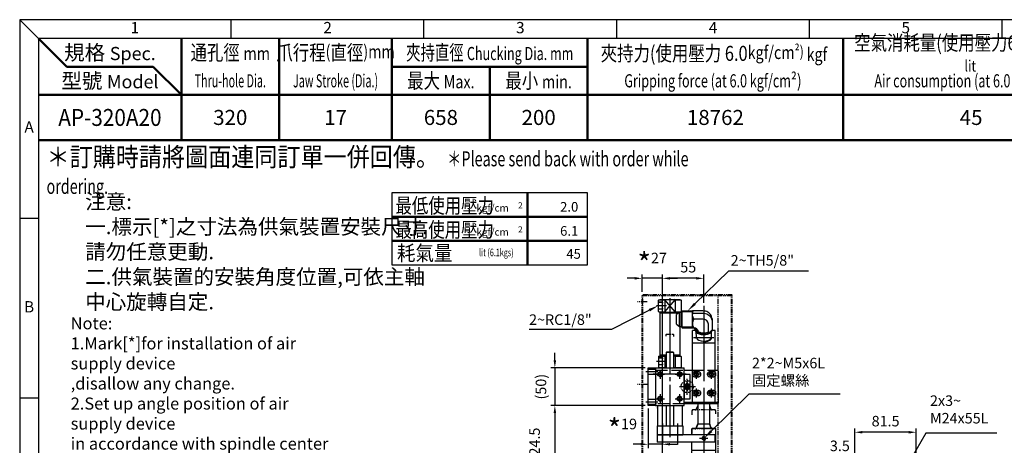
# Model space of a CAD drawing. Units: millimetres. Extents: x 55 to 10560, y -88 to 2725.
# Drawn here: x 55 to 1364, y 836 to 1402 of the extents above; entities that cross this region are included whole.
import ezdxf
from ezdxf.enums import TextEntityAlignment as Align

# ---------------------------------------------------------------- set-up
doc = ezdxf.new("R2010")
doc.units = ezdxf.units.MM
doc.header["$LTSCALE"] = 5
for name, pattern in [('CENTER', [23, 20, -1, 1, -1]), ('HIDDEN', [4, 3, -1]), ('PHANTOM', [2.5, 1.25, -0.25, 0.25, -0.25, 0.25, -0.25])]:
    doc.linetypes.add(name, pattern=pattern)
doc.layers.add('AM_5', color=3, linetype='Continuous', lineweight=25)
doc.layers.add('AM_BOR', color=7, linetype='Continuous', lineweight=50)
for name, color, linetype in [('BORDER', 7, 'Continuous'), ('CENTER', 4, 'CENTER'), ('DIM', 1, 'Continuous'), ('DRAW', 7, 'Continuous'), ('HIDDEN', 3, 'HIDDEN'), ('PHANTOM', 6, 'PHANTOM')]:
    doc.layers.add(name, color=color, linetype=linetype)
doc.styles.add('ACISOTS', font='romans.shx', dxfattribs={"height": 1, "bigfont": 'chineset.shx'})
doc.styles.add('DAYUS', font='romans.shx', dxfattribs={"bigfont": 'chineset.shx'})
doc.styles.add('LSP', font='romans.shx', dxfattribs={"bigfont": 'chineset.shx'})
doc.styles.add('ROMANS', font='romans')
doc.styles.get("Standard").update_dxf_attribs({"font": 'romans.shx', "bigfont": 'chineset.shx'})
doc.dimstyles.new('AM_ISO$0', dxfattribs={"dimscale": 3, "dimtxt": 3.5, "dimasz": 2.5, "dimexe": 1.3, "dimexo": 1, "dimgap": 1.5, "dimtad": 1, "dimdec": 3, "dimdsep": 46, "dimtxsty": 'Standard', "dimcen": 0, "dimclrd": 2, "dimclre": 2, "dimclrt": 1, "dimaunit": 1, "dimadec": 3, "dimazin": 2, "dimtfac": 0.65, "dimtdec": 3, "dimtix": 1, "dimtmove": 1, "dimatfit": 3, "dimfxl": 0, "dimlwd": -1, "dimlwe": -1, "dimarcsym": 0})

# ---------------------------------------------------------------- blocks, each defined once
blk = doc.blocks.new('A3(確認圖專用)')
at = {"layer": 'BORDER', "color": 2}
for p, q in [((415, 292), (-5, 292)), ((-5, 292), (-5, 0)), ((0, 287), (-5, 292)), ((51.25, 287), (51.25, 292)), ((102.5, 287), (102.5, 292)), ((153.75, 287), (153.75, 292)), ((205, 287), (205, 292)), ((256.25, 287), (256.25, 292)), ((0, 239.16), (-5, 239.16)), ((0, 191.33), (-5, 191.33))]:
    blk.add_line(p, q, dxfattribs=at)
at = {"layer": 'BORDER'}
for p, q in [((410, 287), (0, 287)), ((0, 287), (0, 0))]:
    blk.add_line(p, q, dxfattribs=at)
at = {"layer": 'BORDER', "color": 1, "char_height": 3, "attachment_point": 5}
for s, insert, width in [('1', (25.62, 289.5), 51.25), ('2', (76.88, 289.5), 51.25), ('3', (128.12, 289.5), 51.25), ('4', (179.38, 289.5), 51.25), ('5', (230.62, 289.5), 51.25), ('A', (-2.5, 263.08), 5), ('B', (-2.5, 215.25), 5)]:
    blk.add_mtext(s, dxfattribs=dict(at, insert=insert, width=width))
blk = doc.blocks.new('AG-A3(氣壓夾頭)標題欄')
at = {"layer": 'AM_BOR', "color": 2}
for p, q in [((-410, 287), (-402.5, 279.5)), ((-372, 287), (-372, 260)), ((-346, 287), (-346, 260)), ((-316, 287), (-316, 260)), ((-264, 287), (-264, 260)), ((-196, 287), (-196, 260)), ((-379.5, 279.5), (-402.5, 279.5)), ((-379.5, 279.5), (-372, 272)), ((-264, 279.5), (-316, 279.5)), ((-290, 279.5), (-290, 260)), ((-45, 272), (-410, 272))]:
    blk.add_line(p, q, dxfattribs=at)
at = {"layer": 'AM_BOR'}
blk.add_line((-45, 260), (-410, 260), dxfattribs=at)
at = {"layer": 'AM_BOR', "color": 3, "attachment_point": 5}
for s, insert, char_height, width in [('{\\H1.3333x;\\W0.8;空氣消耗量(使用壓力6.0\\H0.875x;kgf/cm\\H0.85716x;²) lit}', (-162.22, 283.04), 3, 65), ('{\\H1.3333x;規格 \\H0.875x;Spec.}', (-391, 283.25), 3, 38), ('{\\H1.3333x;\\W0.8;通孔徑 \\H0.875x;mm}', (-359, 283.25), 3, 32), ('{\\H1.3333x;\\W0.8;爪行程\\H0.875x;(\\H1.1429x;直徑\\H0.875x;)mm}', (-331, 283.25), 3, 32), ('{\\H1.3333x;\\W0.7;夾持直徑 \\H0.875x;Chucking Dia. mm}', (-290, 283.25), 3, 52), ('{\\H1.3333x;\\W0.8;夾持力(使用壓力 6.0\\H0.875x;kgf/cm\\H0.85716x;²) \\H1.1666x;kgf}', (-230.38, 283.04), 3, 65), ('{\\H1.3333x;型號 \\H0.875x;Model}', (-391, 275.75), 3, 38), ('{\\W0.6;Thru-hole Dia.}', (-359, 275.75), 3.5, 32), ('{\\W0.6;Jaw Stroke (Dia.)}', (-331, 275.75), 3.5, 32), ('{\\H1.3333x;\\W0.8;最大 \\H0.875x;Max.}', (-303, 275.75), 3, 26), ('{\\H1.3333x;\\W0.8;最小 \\H0.875x;min.}', (-277, 275.75), 3, 26), ('{\\W0.7;Gripping force (at 6.0 kgf/cm\\H0.99996x;\\W0.8;²)}', (-230.64, 275.75), 3.5, 70)]:
    blk.add_mtext(s, dxfattribs=dict(at, insert=insert, char_height=char_height, width=width))
at = {"layer": 'AM_BOR', "color": 3, "insert": (-162.37, 275.75), "char_height": 3.5, "width": 65, "attachment_point": 5, "line_spacing_factor": 0.75}
blk.add_mtext('{\\W0.7;Air consumption (at 6.0 kgf/cm\\H0.99996x;\\W0.8;²)}', dxfattribs=at)
at = {"layer": 'AM_BOR', "color": 1, "insert": (-407.86, 258), "char_height": 5, "width": 187, "attachment_point": 1}
blk.add_mtext('{\\W0.9;＊訂購時請將圖面連同訂單一併回傳。\\W0.7;  \\H0.8x;＊Please send back with order while ordering.}', dxfattribs=at)
at = {"layer": 'AM_BOR', "color": 1, "width": 0.9}
blk.add_attdef('型號', text='', height=4.5, dxfattribs=at).set_placement((-391, 266), align=Align.MIDDLE_CENTER)
at = {"layer": 'AM_BOR', "color": 1}
for tag, height, p in [('通孔徑', 4, (-359, 266)), ('爪行程', 4, (-331, 266)), ('最大夾持徑', 4, (-303, 266)), ('最小夾持徑', 4, (-277, 266)), ('最大夾持力', 4, (-230, 266)), ('空氣消耗量', 4, (-162, 266)), ('最高轉數', 4, (-110.5, 266)), ('GD', 4, (-80.5, 266)), ('重量', 4, (-57, 266)), ('A.1', 3, (-380, -3)), ('GEN-TITLE-DAT{5.44}', 3, (-74, -3))]:
    blk.add_attdef(tag, text='', height=height, dxfattribs=at).set_placement(p, align=Align.MIDDLE_CENTER)
at = {"layer": 'AM_BOR'}
blk.add_attdef('名稱', (-408, 9.5), '', height=7, dxfattribs=at)
at = {"layer": 'AM_BOR', "width": 0.8}
blk.add_attdef('NAME', (-322.24, 9.5), '', height=6, dxfattribs=at)
at = {"layer": 'AM_BOR', "color": 1}
blk.add_attdef('GEN-TITLE-DWG{10.8}', text='', height=3, dxfattribs=at).set_placement((-43, -3), align=Align.MIDDLE_LEFT)
blk = doc.blocks.new('*D22')
at = {"layer": 'AM_5', "color": 2}
for p, q in [((1165.4, 787.3), (1165.4, 858.9)), ((1236.9, 853.7), (1175.4, 853.7)), ((1246.9, 790.8), (1246.9, 858.9))]:
    blk.add_line(p, q, dxfattribs=at)
for points in [[(1175.4, 855.4), (1175.4, 852), (1165.4, 853.7)], [(1236.9, 855.4), (1236.9, 852), (1246.9, 853.7)]]:
    blk.add_solid(points, dxfattribs=at)
at = {"layer": 'Defpoints', "color": 0}
for p in [(1165.4, 853.7), (1246.9, 786.8), (1165.4, 783.3)]:
    blk.add_point(p, dxfattribs=at)
at = {"layer": 'AM_5', "color": 1, "insert": (1206.2, 866.7), "char_height": 14, "attachment_point": 5}
blk.add_mtext('81.5', dxfattribs=at)
blk = doc.blocks.new('*D35')
at = {"layer": 'AM_5', "color": 2}
for p, q in [((1165.4, 787.3), (1165.4, 826)), ((1168.9, 788), (1168.9, 826)), ((1155.4, 820.8), (1145.4, 820.8)), ((1165.4, 820.8), (1168.9, 820.8)), ((1178.9, 820.8), (1188.9, 820.8))]:
    blk.add_line(p, q, dxfattribs=at)
for points in [[(1155.4, 822.5), (1155.4, 819.1), (1165.4, 820.8)], [(1178.9, 822.5), (1178.9, 819.1), (1168.9, 820.8)]]:
    blk.add_solid(points, dxfattribs=at)
at = {"layer": 'Defpoints', "color": 0}
for p in [(1168.9, 820.8), (1165.4, 783.3), (1168.9, 784)]:
    blk.add_point(p, dxfattribs=at)
at = {"layer": 'AM_5', "color": 1, "insert": (1145.4, 833.8), "char_height": 14, "attachment_point": 5}
blk.add_mtext('3.5', dxfattribs=at)
blk = doc.blocks.new('*S86')
at = {"layer": 'AM_5', "color": 2}
for p, q in [((1259.7, 852.3), (1209.8, 765.9)), ((1353.9, 852.3), (1259.7, 852.3))]:
    blk.add_line(p, q, dxfattribs=at)
at = {"layer": 'AM_5', "color": 2, "linetype": 'Continuous'}
blk.add_trace([(1208.2, 766.8), (1211.4, 765), (1202.8, 753.8)], dxfattribs=at)
at = {"layer": 'AM_5', "color": 1, "insert": (1265.2, 861), "char_height": 14, "attachment_point": 7, "style": 'ACISOTS'}
blk.add_mtext('2x3~\\PM24x55L\\P', dxfattribs=at)
blk = doc.blocks.new('*D73')
at = {"layer": 'AM_5', "color": 2}
for p, q in [((909.4, 766.8), (909.4, 1063.6)), ((964.4, 1025.8), (964.4, 1063.6)), ((954.4, 1058.4), (919.4, 1058.4))]:
    blk.add_line(p, q, dxfattribs=at)
for points in [[(919.4, 1060.1), (919.4, 1056.7), (909.4, 1058.4)], [(954.4, 1060.1), (954.4, 1056.7), (964.4, 1058.4)]]:
    blk.add_solid(points, dxfattribs=at)
at = {"layer": 'Defpoints', "color": 0}
for p in [(909.4, 1058.4), (964.4, 1021.8), (909.4, 762.8)]:
    blk.add_point(p, dxfattribs=at)
at = {"layer": 'AM_5', "color": 1, "insert": (943.8, 1071.4), "char_height": 14, "attachment_point": 5}
blk.add_mtext('55', dxfattribs=at)
blk = doc.blocks.new('CASE')
at = {"layer": 'PHANTOM'}
for p, q in [((0, 20), (0, 257)), ((120, 257), (0, 257)), ((119, 256), (0, 256)), ((1, 251.5), (0, 251.5)), ((1, 20), (1, 256)), ((101, 20), (101, 256)), ((119, 20), (119, 257)), ((120, 20), (120, 257)), ((7, 248), (-6, 248)), ((1, 244.5), (0, 244.5)), ((60, 124), (60, 146)), ((7, 138), (-6, 138)), ((1, 141.5), (0, 141.5)), ((1, 134.5), (0, 134.5)), ((71, 135), (49, 135)), ((7, 28), (-6, 28)), ((1, 31.5), (0, 31.5)), ((1, 24.5), (0, 24.5)), ((120, 20), (0, 20))]:
    blk.add_line(p, q, dxfattribs=at)
blk.add_circle((60, 135), 8, dxfattribs=at)
blk = doc.blocks.new('*D74')
at = {"layer": 'AM_5', "color": 2}
for p, q in [((886.4, 889.3), (761.3, 889.3)), ((766.5, 879.3), (766.5, 774.8)), ((857.4, 764.8), (761.3, 764.8))]:
    blk.add_line(p, q, dxfattribs=at)
for points in [[(764.8, 879.3), (768.1, 879.3), (766.5, 889.3)], [(764.8, 774.8), (768.1, 774.8), (766.5, 764.8)]]:
    blk.add_solid(points, dxfattribs=at)
at = {"layer": 'Defpoints', "color": 0}
for p in [(890.4, 889.3), (766.5, 764.8), (861.4, 764.8)]:
    blk.add_point(p, dxfattribs=at)
at = {"layer": 'AM_5', "color": 1, "insert": (746.5, 827.1), "char_height": 14, "attachment_point": 5, "rotation": 90}
blk.add_mtext('{\\H2x;*}124.5', dxfattribs=at)
blk = doc.blocks.new('*D75')
at = {"layer": 'AM_5', "color": 2}
for p, q in [((890.4, 885.3), (890.4, 832.5)), ((909.4, 766.8), (909.4, 842.9)), ((880.4, 837.7), (870.4, 837.7)), ((909.4, 837.7), (890.4, 837.7)), ((919.4, 837.7), (929.4, 837.7))]:
    blk.add_line(p, q, dxfattribs=at)
for points in [[(880.4, 839.4), (880.4, 836.1), (890.4, 837.7)], [(919.4, 839.4), (919.4, 836.1), (909.4, 837.7)]]:
    blk.add_solid(points, dxfattribs=at)
at = {"layer": 'Defpoints', "color": 0}
for p in [(890.4, 889.3), (890.4, 837.7), (909.4, 762.8)]:
    blk.add_point(p, dxfattribs=at)
at = {"layer": 'AM_5', "color": 1, "insert": (856.2, 857.7), "char_height": 14, "attachment_point": 5}
blk.add_mtext('{\\H2x;*}19', dxfattribs=at)
blk = doc.blocks.new('*D76')
at = {"layer": 'AM_5', "color": 2}
for p, q in [((882.4, 1040.3), (882.4, 1063.6)), ((909.4, 766.8), (909.4, 1063.6)), ((872.4, 1058.4), (862.4, 1058.4)), ((909.4, 1058.4), (882.4, 1058.4)), ((919.4, 1058.4), (929.4, 1058.4))]:
    blk.add_line(p, q, dxfattribs=at)
for points in [[(872.4, 1060.1), (872.4, 1056.7), (882.4, 1058.4)], [(919.4, 1060.1), (919.4, 1056.7), (909.4, 1058.4)]]:
    blk.add_solid(points, dxfattribs=at)
at = {"layer": 'Defpoints', "color": 0}
for p in [(882.4, 1058.4), (882.4, 1036.3), (909.4, 762.8)]:
    blk.add_point(p, dxfattribs=at)
at = {"layer": 'AM_5', "color": 1, "insert": (895.9, 1078.4), "char_height": 14, "attachment_point": 5}
blk.add_mtext('{\\H2x;*}27', dxfattribs=at)
blk = doc.blocks.new('*S89')
at = {"layer": 'AM_5', "color": 2}
for p, q in [((1024.5, 904.5), (974.4, 855.2)), ((1145.8, 904.5), (1024.5, 904.5))]:
    blk.add_line(p, q, dxfattribs=at)
at = {"layer": 'AM_5', "color": 2, "linetype": 'Continuous'}
blk.add_trace([(973.1, 856.5), (975.7, 853.8), (964.4, 845.3)], dxfattribs=at)
at = {"layer": 'AM_5', "color": 1, "insert": (1028.5, 911), "char_height": 14, "attachment_point": 7, "style": 'ACISOTS'}
blk.add_mtext('2*2~M5x6L\\P固定螺絲', dxfattribs=at)
blk = doc.blocks.new('*S90')
at = {"layer": 'AM_5', "color": 2}
for p, q in [((997.3, 1067.9), (952.7, 1024.5)), ((1103.5, 1067.9), (997.3, 1067.9))]:
    blk.add_line(p, q, dxfattribs=at)
at = {"layer": 'AM_5', "color": 2, "linetype": 'Continuous'}
blk.add_trace([(951.4, 1025.8), (953.9, 1023.2), (942.6, 1014.7)], dxfattribs=at)
at = {"layer": 'AM_5', "color": 1, "insert": (1000.2, 1070.9), "char_height": 14, "attachment_point": 7, "style": 'ACISOTS'}
blk.add_mtext('2~TH5/8"', dxfattribs=at)
blk = doc.blocks.new('FFSMBGSB25025')
at = {"linetype": 'Continuous'}
for p, q in [((-15, 137.5), (-14.5, 138)), ((-15, 137.5), (-15, 122.5)), ((-6.9, 138), (-14.5, 138)), ((-13.5, 138), (-13.5, 138.5)), ((13.5, 138.5), (-13.5, 138.5)), ((-6.9, 138), (-5.6, 138.5)), ((-6.9, 138), (-6.9, 122)), ((6.9, 138), (5.6, 138.5)), ((6.9, 138), (6.9, 122)), ((14.5, 138), (6.9, 138)), ((13.5, 138), (13.5, 138.5)), ((15, 137.5), (14.5, 138)), ((15, 122.5), (15, 137.5)), ((-15, 122.5), (-14.5, 122)), ((-6.9, 122), (-14.5, 122)), ((-13.5, 121.5), (-13.5, 122)), ((13.5, 121.5), (-13.5, 121.5)), ((-12.9, 121.3), (-12.7, 121.5)), ((-12.3, 120.9), (13.3, 120.9)), ((-11.6, 120.4), (13.3, 120.4)), ((-6.9, 122), (-5.6, 121.5)), ((6.9, 122), (5.6, 121.5)), ((14.5, 122), (6.9, 122)), ((13.3, 120.9), (12.7, 121.5)), ((13.5, 121.5), (13.5, 122)), ((15, 122.5), (14.5, 122)), ((-5, 68), (-4.5, 68.5)), ((-5, 68), (-5, 47.5)), ((-5, 68), (5, 68)), ((-4.5, 68.5), (4.5, 68.5)), ((4.5, 68.5), (5, 68)), ((5, 68), (5, 47.5)), ((-15, 62.5), (-14.5, 63)), ((-15, 62.5), (-15, 48.5)), ((-6.9, 63), (-14.5, 63)), ((-5, 63.5), (-13.5, 63.5)), ((-13.5, 63.5), (-13.5, 63)), ((-13.3, 64.6), (-5, 64.6)), ((-13.3, 64.1), (-5, 64.1)), ((-13.3, 64.1), (-12.7, 63.5)), ((-6.9, 63), (-5.6, 63.5)), ((-6.9, 63), (-6.9, 48)), ((5, 64.6), (13.3, 64.6)), ((5, 64.1), (13.3, 64.1)), ((13.5, 63.5), (5, 63.5)), ((6.9, 63), (5.6, 63.5)), ((14.5, 63), (6.9, 63)), ((6.9, 63), (6.9, 48)), ((13.3, 64.1), (12.7, 63.5)), ((13.5, 63.5), (13.5, 63)), ((15, 62.5), (14.5, 63)), ((15, 62.5), (15, 48.5)), ((19, 47.5), (-19, 47.5)), ((-15, 48.5), (-14.5, 48)), ((-6.9, 48), (-14.5, 48)), ((-13.5, 48), (-13.5, 47.5)), ((-6.9, 48), (-5.6, 47.5)), ((6.9, 48), (5.6, 47.5)), ((14.5, 48), (6.9, 48)), ((13.5, 48), (13.5, 47.5)), ((15, 48.5), (14.5, 48)), ((19, 47.5), (19, -2.5)), ((19, -2.5), (-19, -2.5)), ((-16.5, -2.5), (-16.5, -29.5)), ((-5, -2.5), (-5, -29.5)), ((5, -2.5), (5, -29.5)), ((16.5, -2.5), (16.5, -29.5)), ((17, -29.5), (-17, -29.5)), ((-17, -29.5), (-17, -41.5)), ((17, -29.5), (17, -41.5)), ((17, -41.5), (-17, -41.5))]:
    blk.add_line(p, q, dxfattribs=at)
at = {"color": 4, "linetype": 'Continuous'}
for p, q in [((6.9, 122), (-6.9, 138)), ((-6.9, 122), (6.9, 138))]:
    blk.add_line(p, q, dxfattribs=at)
for p, q in [((13.3, 120.9), (13.3, 64.1)), ((-13.3, 102.7), (-13.3, 64.1))]:
    blk.add_line(p, q)
for centre in [(-13, 39), (13, 39), (-13, 6.5), (13, 6.5)]:
    blk.add_circle(centre, 2.5)
at = {"color": 2}
for centre in [(-13, 39), (13, 39), (-13, 6.5), (13, 6.5)]:
    blk.add_arc(centre, 3, 165, 105, dxfattribs=at)
at = {"layer": 'CENTER', "linetype": 'CENTER'}
for p, q in [((0, 140), (0, -44.5)), ((18, 130.5), (4.4, 130.5)), ((18, 56.5), (4.4, 56.5)), ((-13, 45), (-13, 33)), ((13, 45), (13, 33)), ((-21.8, 39), (22.3, 39)), ((-7, 39), (-19, 39)), ((19, 39), (7, 39)), ((-7, 6.5), (-19, 6.5)), ((-7, 6.5), (-19, 6.5)), ((-13, 12.5), (-13, 0.5)), ((-13, 12.5), (-13, 0.5)), ((19, 6.5), (7, 6.5)), ((13, 12.5), (13, 0.5)), ((-10, -26.5), (-10, -44.5)), ((10, -26.5), (10, -44.5))]:
    blk.add_line(p, q, dxfattribs=at)
at = {"layer": 'DRAW'}
blk.add_line((-19, -2.5), (-19, 47.5), dxfattribs=at)
blk.add_point((16.5, -5.5), dxfattribs=at)
at = {"layer": 'HIDDEN', "linetype": 'HIDDEN'}
for p, q in [((15, 134.8), (8.8, 134.6)), ((15, 135.3), (9.4, 135.2)), ((15, 126.2), (8.8, 126.4)), ((15, 125.6), (9.4, 125.8)), ((15, 60.8), (8.8, 60.6)), ((15, 52.2), (8.8, 52.4)), ((15, 61.3), (9.4, 61.2)), ((15, 51.7), (9.4, 51.8))]:
    blk.add_line(p, q, dxfattribs=at)
blk = doc.blocks.new('m6')
at = {"layer": 'CENTER', "linetype": 'CENTER'}
for p, q in [((6, 0), (-6, 0)), ((0, 6), (0, -6))]:
    blk.add_line(p, q, dxfattribs=at)
at = {"layer": 'DRAW'}
blk.add_circle((0, 0), 2.5, dxfattribs=at)
at = {"layer": 'DRAW', "color": 3}
blk.add_arc((0, 0), 3, 255, 195, dxfattribs=at)
blk = doc.blocks.new('CKA118525000')
at = {"layer": 'CENTER'}
for p, q in [((7, 16), (7, 0)), ((27, 16), (27, 0)), ((62, 13.5), (62, 2.5)), ((67.5, 8), (56.5, 8))]:
    blk.add_line(p, q, dxfattribs=at)
at = {"layer": 'DRAW'}
for p, q in [((77, 13), (0, 13)), ((0, 13), (0, 3)), ((77, 3), (0, 3)), ((77, 3), (77, 13))]:
    blk.add_line(p, q, dxfattribs=at)
blk.add_circle((62, 8), 2.05, dxfattribs=at)
at = {"layer": 'DRAW', "color": 3}
blk.add_arc((62, 8), 2.5, 260, 190, dxfattribs=at)
blk = doc.blocks.new('PT1_2接頭90度')
at = {"layer": 'DRAW'}
for p, q in [((-32, 33.4), (-36, 30.3)), ((-36, 17.4), (-36, 30.3)), ((-30, 33.4), (-32, 33.4)), ((-32, 14.4), (-32, 33.4)), ((-28.5, 34.9), (-30, 33.4)), ((-30, 14.4), (-30, 33.4)), ((-15, 34.9), (-28.5, 34.9)), ((-14.8, 35.1), (-15, 34.9)), ((-15, 18.4), (-15, 34.9)), ((-14.8, 35.1), (-14.8, 35.1)), ((-1, 35.1), (-14.4, 35.1)), ((-36, 17.4), (-32, 14.4)), ((-32, 14.4), (-30, 14.4)), ((-30, 14.4), (-28.5, 12.9)), ((-15, 12.9), (-15, 18.4)), ((11, 24.7), (11, 21.7)), ((11, 21.7), (11, 9.8)), ((-28.5, 12.9), (-15, 12.9)), ((-15, 12.9), (-14.8, 12.6)), ((-14.8, 12.6), (-14.8, 12.6)), ((-13.5, 12.6), (-13.2, 12.6)), ((-11.5, 10.2), (-11.5, 10.9)), ((-10.5, 8.4), (-10.2, -0.1)), ((-9.2, 7.9), (-7.3, 6.7)), ((-7.2, 7.1), (-6.9, 7.1)), ((7.3, 6.7), (8.8, 7.7)), ((10.2, -0.1), (10.5, 8.4))]:
    blk.add_line(p, q, dxfattribs=at)
at = {"layer": 'DRAW', "color": 3}
for p, q in [((-28.5, 12.9), (-28.5, 34.9)), ((-15, 33.9), (-28.5, 33.9)), ((-14.4, 32.1), (-1, 32.1)), ((-28.5, 13.9), (-15, 13.9)), ((-1, 24.1), (-13.2, 24.1)), ((6.4, 6.9), (6.4, 17.7)), ((-7.2, 7.1), (-11.5, 10.9))]:
    blk.add_line(p, q, dxfattribs=at)
at = {"layer": 'DRAW', "flags": 128}
for points in [[(11, 24.7), (10.8, 26.2), (10.5, 27.6), (9.9, 29), (9.1, 30.3), (8, 31.5), (6.8, 32.6), (5.5, 33.5), (4, 34.2), (2.4, 34.7), (0.7, 35), (-1, 35.1)], [(-13.5, 12.6), (-13.5, 12.6)], [(0, 3.2), (-1.5, 3.3), (-3, 3.5), (-4.5, 3.7), (-5.8, 4.1), (-7, 4.6), (-8.1, 5.1), (-9, 5.8), (-9.7, 6.4), (-10.2, 7.2), (-10.4, 7.9), (-10.5, 8.7), (-10.5, 8.9)], [(10.4, 9.1), (10.5, 8.7), (10.4, 7.9), (10.2, 7.2), (9.7, 6.4), (9, 5.8), (8.1, 5.1), (7, 4.6), (5.8, 4.1), (4.5, 3.7), (3, 3.5), (1.5, 3.3), (0, 3.2)]]:
    blk.add_lwpolyline(points, dxfattribs=at)
at = {"layer": 'DRAW', "color": 3, "flags": 128}
blk.add_lwpolyline([(-1, 32.1), (0.7, 32), (2.4, 31.7), (4, 31.2), (5.5, 30.5), (6.8, 29.6), (8, 28.5), (9.1, 27.3), (9.9, 26), (10.5, 24.6), (10.8, 23.2), (11, 21.7)], dxfattribs=at)
at = {"layer": 'DRAW', "color": 3}
blk.add_arc((-0.6, 17.2), 6.96, 4.5697, 93.6435, dxfattribs=at)
at = {"layer": 'DRAW'}
for centre, radius, start, end in [((-13.4, 10.7), 1.88, 4.4019, 93.8113), ((-13.1, 6.4), 6.21, 6.4707, 90.8754), ((-0.5, 18.9), 13.9, 240.5399, 271.9959), ((0.5, 18.9), 13.9, 268.0042, 299.46)]:
    blk.add_arc(centre, radius, start, end, dxfattribs=at)
for points, knots in [([(-14.4, 35.1), (-14.5, 35.1), (-14.7, 35.1), (-14.8, 35.1), (-14.8, 35.1)], [0, 0, 0, 0, 0.558623, 1, 1, 1, 1]), ([(-14.8, 12.6), (-14.8, 12.6), (-14.8, 12.6), (-14.6, 12.6), (-14.1, 12.6), (-13.7, 12.6), (-13.5, 12.6)], [0, 0, 0, 0, 0.069821, 0.421632, 0.782663, 1, 1, 1, 1]), ([(-11.5, 10.2), (-11.2, 9.8), (-10.5, 8.9), (-9.4, 8), (-8.3, 7.4), (-7.6, 7.2), (-7.2, 7.1)], [0, 0, 0, 0, 0.244305, 0.495735, 0.744987, 1, 1, 1, 1]), ([(6.4, 6.9), (6.8, 6.9), (7.7, 7), (9, 7.8), (10.1, 8.8), (10.7, 9.4), (11, 9.8)], [0, 0, 0, 0, 0.314136, 0.639314, 0.817836, 1, 1, 1, 1])]:
    blk.add_open_spline(points, degree=3, knots=knots, dxfattribs=at)
at = {"layer": 'DRAW', "color": 3}
for points, knots in [([(-14.4, 35.1), (-14.5, 34.8), (-14.8, 34.2), (-14.8, 33.3), (-14.6, 32.6), (-14.4, 32.2), (-14.4, 32.1)], [0, 0, 0, 0, 0.330785, 0.6090922, 0.8936726, 1, 1, 1, 1]), ([(-13.2, 24.1), (-13.6, 24.8), (-14.3, 26.4), (-14.8, 28.5), (-14.8, 30.5), (-14.5, 31.6), (-14.4, 32.1)], [0, 0, 0, 0, 0.294766, 0.599302, 0.796937, 1, 1, 1, 1]), ([(-13.2, 24.1), (-13.3, 23.9), (-13.7, 23.1), (-14.4, 21.8), (-14.9, 20), (-15, 18.9), (-15, 18.4)], [0, 0, 0, 0, 0.114405, 0.423215, 0.737557, 1, 1, 1, 1]), ([(-15, 18.4), (-15, 17.6), (-14.9, 16.3), (-14.1, 14.3), (-13.5, 13.2), (-13.2, 12.6)], [0, 0, 0, 0, 0.365304, 0.679736, 1, 1, 1, 1]), ([(6.4, 6.9), (5.5, 6.5), (4, 6), (1.6, 5.5), (-0.6, 5.4), (-2.7, 5.7), (-4.9, 6.3), (-6.2, 6.8), (-6.9, 7.1)], [0, 0, 0, 0, 0.198979, 0.35943, 0.519645, 0.675428, 0.831488, 1, 1, 1, 1])]:
    blk.add_open_spline(points, degree=3, knots=knots, dxfattribs=at)
blk = doc.blocks.new('黃油嘴-M6T')
at = {"layer": 'HIDDEN'}
blk.add_lwpolyline([(4, 0), (2, 3.5), (-2, 3.5), (-4, 0), (-2, -3.5), (2, -3.5)], close=True, dxfattribs=at)
for radius in [3.25, 2.23, 1]:
    blk.add_circle((0, 0), radius, dxfattribs=at)
blk = doc.blocks.new('CKA118531000-1')
at = {"layer": 'CENTER'}
for p, q in [((9.5, 14), (-1.5, 14)), ((4, 19.5), (4, 8.5))]:
    blk.add_line(p, q, dxfattribs=at)
at = {"layer": 'DRAW'}
blk.add_lwpolyline([(0, -2), (8, -2), (8, 30), (0, 30)], close=True, dxfattribs=at)
blk = doc.blocks.new('CKA118520000-R')
at = {"layer": 'CENTER'}
blk.add_line((0, 33.6), (0, -123), dxfattribs=at)
at = {"layer": 'DRAW'}
for p, q in [((-8, 11.5), (-8, -14.5)), ((8, -14.5), (8, 11.5)), ((-15, -20), (-16, -21)), ((-16, -29), (-16, -21)), ((-15, -20), (15, -20)), ((-9.5, -18.7), (-8, -14.5)), ((-8, -14.5), (8, -14.5)), ((9.5, -18.7), (8, -14.5)), ((15, -20), (16, -21)), ((16, -49.5), (16, -21)), ((-16, -49.5), (-16, -39)), ((-15.5, -50), (-16, -49.5)), ((-16, -50.5), (-15.5, -50)), ((-16, -81.7), (-16, -50.5)), ((15.5, -50), (-15.5, -50)), ((15.5, -50), (16, -49.5)), ((15.5, -50), (16, -50.5)), ((16, -81.7), (16, -50.5)), ((-13.5, -86), (-16, -81.7)), ((16, -81.7), (-16, -81.7)), ((-13.5, -98), (-13.5, -86)), ((-13.5, -86), (13.5, -86)), ((13.5, -86), (16, -81.7)), ((13.5, -98), (13.5, -86)), ((-12.5, -99), (-13.5, -98)), ((12.5, -99), (-12.5, -99)), ((10, -102), (-10, -102)), ((-10, -102), (-10, -114)), ((-9, -99.5), (-9, -99)), ((-8.4, -100.5), (-9, -99.5)), ((8.4, -100.5), (-8.4, -100.5)), ((-6, -100.5), (-6, -102)), ((6, -102), (6, -100.5)), ((9, -99.5), (8.4, -100.5)), ((9, -99), (9, -99.5)), ((10, -114), (10, -102)), ((12.5, -99), (13.5, -98)), ((-4.4, -117.4), (4.4, -117.4))]:
    blk.add_line(p, q, dxfattribs=at)
blk.add_lwpolyline([(-1.3, -117.4), (-1.3, -118.8), (1.2, -118.8), (1.2, -117.4)], dxfattribs=at)
for centre, radius, start, end in [((-11.4, -18), 2, 270, 340), ((11.4, -18), 2, 200, 270), ((-8, -114), 2, 180, 243.6122), ((0, -97.9), 20, 243.6122, 257.1614), ((0, -97.9), 20, 282.8386, 296.3878), ((8, -114), 2, 296.3878, 0)]:
    blk.add_arc(centre, radius, start, end, dxfattribs=at)
blk = doc.blocks.new('*S91')
at = {"layer": 'AM_5', "color": 2}
for p, q in [((842.2, 990.6), (891.9, 1016)), ((732.2, 990.6), (842.2, 990.6))]:
    blk.add_line(p, q, dxfattribs=at)
at = {"layer": 'AM_5', "color": 2, "linetype": 'Continuous'}
blk.add_trace([(892.8, 1014.3), (891.1, 1017.6), (904.4, 1022.3)], dxfattribs=at)
at = {"layer": 'AM_5', "color": 1, "insert": (732.2, 992.1), "char_height": 14, "attachment_point": 7, "style": 'ACISOTS'}
blk.add_mtext('2~RC1/8"', dxfattribs=at)
blk = doc.blocks.new('*D77')
at = {"layer": 'AM_5', "color": 2}
for p, q in [((766.5, 949.3), (766.5, 959.3)), ((886.4, 939.3), (761.3, 939.3)), ((766.5, 939.3), (766.5, 889.3)), ((886.4, 889.3), (761.3, 889.3)), ((766.5, 879.3), (766.5, 869.3))]:
    blk.add_line(p, q, dxfattribs=at)
for points in [[(764.8, 949.3), (768.1, 949.3), (766.5, 939.3)], [(764.8, 879.3), (768.1, 879.3), (766.5, 889.3)]]:
    blk.add_solid(points, dxfattribs=at)
at = {"layer": 'Defpoints', "color": 0}
for p in [(890.4, 939.3), (766.5, 889.3), (890.4, 889.3)]:
    blk.add_point(p, dxfattribs=at)
at = {"layer": 'AM_5', "color": 1, "insert": (749.8, 914.3), "char_height": 14, "attachment_point": 5, "rotation": 90}
blk.add_mtext('(50)', dxfattribs=at)

msp = doc.modelspace()

# ---------------------------------------------------------------- linework, layer by layer
at = {"layer": 'AM_BOR', "color": 2}
for p, q in [((729.9261, 1172.166), (729.9261, 1076.166)), ((549.9261, 1140.166), (809.9261, 1140.166)), ((549.9261, 1108.166), (809.9261, 1108.166))]:
    msp.add_line(p, q, dxfattribs=at)
at = {"layer": 'CENTER', "linetype": 'CENTER'}
for p, q in [((964.4029, 1021.8422), (964.4029, 918.9084)), ((960.4029, 905.8228), (948.4029, 905.8228)), ((954.4029, 911.8228), (954.4029, 899.8228)), ((980.4029, 905.8228), (968.4029, 905.8228)), ((974.4029, 911.8228), (974.4029, 899.8228))]:
    msp.add_line(p, q, dxfattribs=at)
at = {"layer": 'CENTER'}
for p, q in [((977.8804, 979.3683), (950.9254, 979.3683)), ((887.4029, 934.3228), (903.4029, 934.3228)), ((887.4029, 894.3228), (903.4029, 894.3228))]:
    msp.add_line(p, q, dxfattribs=at)
at = {"layer": 'DRAW'}
for p, q in [((953.9568, 988.8228), (949.4029, 988.8228)), ((949.4029, 893.8228), (949.4029, 988.8228)), ((979.4029, 988.8228), (974.8463, 988.8228)), ((979.4029, 893.8228), (979.4029, 988.8228)), ((979.4029, 972.3683), (949.4029, 972.3683)), ((890.4029, 889.3228), (890.4029, 939.3228)), ((890.4029, 939.3228), (900.4029, 939.3228)), ((900.4029, 939.3228), (900.4029, 889.3228)), ((901.4029, 936.3228), (900.4029, 935.3228)), ((900.4029, 935.3228), (900.4029, 892.3228)), ((938.4029, 936.3228), (949.4029, 936.3228)), ((979.4029, 936.3228), (982.4029, 936.3228)), ((983.4029, 935.3228), (982.4029, 936.3228)), ((983.4029, 935.3228), (983.4029, 892.3228)), ((900.4029, 892.3228), (901.4029, 891.3228)), ((938.4029, 893.8228), (949.4029, 893.8228)), ((982.4029, 891.3228), (938.4029, 891.3228)), ((949.4029, 893.8228), (979.4029, 893.8228)), ((979.4029, 893.8228), (983.4029, 893.8228)), ((982.4029, 891.3228), (983.4029, 892.3228)), ((900.4029, 889.3228), (890.4029, 889.3228))]:
    msp.add_line(p, q, dxfattribs=at)
msp.add_lwpolyline([(549.9261, 1172.166), (549.9261, 1076.166), (809.9261, 1076.166), (809.9261, 1172.166)], close=True, dxfattribs=at)
for points in [[(979.4029, 928.261, 0.487950036), (979.4029, 933.3845, 0.487950036)], [(979.4029, 903.261, 0.487950036), (979.4029, 908.3845, 0.487950036)]]:
    msp.add_lwpolyline(points, format="xyb", dxfattribs=at)
at = {"layer": 'DRAW', "color": 3}
for start_param, end_param in [(9.424777961, 9.598001628), (4.624452856, 6.283185307)]:
    msp.add_ellipse((964.4029, 979.3683), major_axis=(10.4775, 0), ratio=0.5, start_param=start_param, end_param=end_param, dxfattribs=at)
at = {"layer": 'DRAW'}
msp.add_ellipse((964.4029, 979.3683), major_axis=(9.3155, 0), ratio=0.5, start_param=3.141592654, end_param=6.283185307, dxfattribs=at)
at = {"layer": 'HIDDEN'}
for p, q in [((890.4029, 937.5728), (900.4029, 937.5728)), ((890.4029, 931.0728), (900.4029, 931.0728)), ((901.4029, 936.3228), (938.4029, 936.3228)), ((949.4029, 936.3228), (979.4029, 936.3228)), ((890.4029, 897.5728), (900.4029, 897.5728)), ((890.4029, 891.0728), (900.4029, 891.0728)), ((938.4029, 891.3228), (901.4029, 891.3228)), ((949.4029, 893.8228), (979.4029, 893.8228))]:
    msp.add_line(p, q, dxfattribs=at)
at = {"layer": 'HIDDEN', "ltscale": 0.5}
msp.add_line((938.4029, 893.8228), (938.4029, 891.3228), dxfattribs=at)
at = {"layer": 'HIDDEN'}
for points in [[(957.4029, 927.5728, 1), (957.4029, 934.0728), (952.4029, 934.0728, 1), (952.4029, 927.5728)], [(957.4029, 902.5728, 1), (957.4029, 909.0728), (952.4029, 909.0728, 1), (952.4029, 902.5728)]]:
    msp.add_lwpolyline(points, format="xyb", close=True, dxfattribs=at)
for points in [[(979.4029, 933.3845, 0.167252328), (977.4029, 934.0728), (972.4029, 934.0728, 1), (972.4029, 927.5728), (977.4029, 927.5728)], [(977.4029, 927.5728, 0.167252328), (979.4029, 928.261, 0.167252328)], [(979.4029, 908.3845, 0.167252328), (977.4029, 909.0728), (972.4029, 909.0728, 1), (972.4029, 902.5728), (977.4029, 902.5728)], [(977.4029, 902.5728, 0.167252328), (979.4029, 903.261, 0.167252328)]]:
    msp.add_lwpolyline(points, format="xyb", dxfattribs=at)
for centre in [(954.4029, 905.8228), (974.4029, 905.8228)]:
    msp.add_circle(centre, 2.5, dxfattribs=at)
for centre in [(954.4029, 905.8228), (974.4029, 905.8228)]:
    msp.add_arc(centre, 3, 255, 195, dxfattribs=at)
at = {"layer": 'PHANTOM'}
for p, q in [((954.8818, 884.6387), (956.4029, 888.8177)), ((973.9239, 884.6387), (972.4029, 888.8177)), ((954.8818, 859.6387), (956.4029, 863.8177)), ((973.9239, 859.6387), (972.4029, 863.8177))]:
    msp.add_line(p, q, dxfattribs=at)
for points in [[(914.4029, 981.5952), (914.4029, 983.8228), (914.9029, 984.3228), (923.9029, 984.3228), (924.4029, 983.8228), (924.4029, 981.1555)], [(980.4029, 878.1573), (980.4029, 882.3228), (979.4029, 883.3228), (949.4029, 883.3228), (948.4029, 882.3228), (948.4029, 876.9831)], [(980.4029, 853.1573), (980.4029, 857.3228), (979.4029, 858.3228), (949.4029, 858.3228), (948.4029, 857.3228), (948.4029, 851.9831)]]:
    msp.add_lwpolyline(points, dxfattribs=at)
at = {"layer": 'PHANTOM', "color": 3}
for centre in [(906.4029, 930.8228), (932.4029, 930.8228), (906.4029, 898.3228), (932.4029, 898.3228)]:
    msp.add_circle(centre, 3.25, dxfattribs=at)
at = {"layer": 'PHANTOM'}
for centre, start, end in [((953.0024, 885.3228), 270, 340), ((975.8033, 885.3228), 200, 270), ((953.0024, 860.3228), 270, 340), ((975.8033, 860.3228), 200, 270)]:
    msp.add_arc(centre, 2, start, end, dxfattribs=at)

# ---------------------------------------------------------------- block references
for name, p in [('CASE', (882.4042, 779.3228)), ('m6', (954.4029, 930.8228)), ('m6', (974.4029, 930.8228))]:
    msp.add_blockref(name, p)
at = {"layer": 'AM_5'}
for name in ['*S90', '*S91', '*S89', '*S86']:
    msp.add_blockref(name, (0, 0), dxfattribs=at)
at = {"layer": 'BORDER', "lineweight": 0, "xscale": 5, "yscale": 5, "zscale": 5}
msp.add_blockref('A3(確認圖專用)', (79.9261, -57.6328), dxfattribs=at)
at = {"layer": 'BORDER', "lineweight": 0}
ref = msp.add_blockref('AG-A3(氣壓夾頭)標題欄', (2129.9261, -57.6495), dxfattribs=dict(at, xscale=5, yscale=5, zscale=5))
ref.add_attrib('型號', 'AP-320A20', dxfattribs={"layer": 'AM_BOR', "color": 1, "height": 22.5, "width": 0.9}).set_placement((174.9261, 1272.3505), align=Align.MIDDLE_CENTER)
ref.add_attrib('通孔徑', '320', dxfattribs={"layer": 'AM_BOR', "color": 1, "height": 20}).set_placement((334.9261, 1272.3505), align=Align.MIDDLE_CENTER)
ref.add_attrib('爪行程', '17', dxfattribs={"layer": 'AM_BOR', "color": 1, "height": 20}).set_placement((474.9261, 1272.3505), align=Align.MIDDLE_CENTER)
ref.add_attrib('最大夾持徑', '658', dxfattribs={"layer": 'AM_BOR', "color": 1, "height": 20}).set_placement((614.9261, 1272.3505), align=Align.MIDDLE_CENTER)
ref.add_attrib('最小夾持徑', '200', dxfattribs={"layer": 'AM_BOR', "color": 1, "height": 20}).set_placement((744.9261, 1272.3505), align=Align.MIDDLE_CENTER)
ref.add_attrib('最大夾持力', '18762', dxfattribs={"layer": 'AM_BOR', "color": 1, "height": 20}).set_placement((979.9261, 1272.3505), align=Align.MIDDLE_CENTER)
ref.add_attrib('空氣消耗量', '45', dxfattribs={"layer": 'AM_BOR', "color": 1, "height": 20}).set_placement((1319.9261, 1272.3505), align=Align.MIDDLE_CENTER)
at = {"layer": 'DRAW', "xscale": -1}
msp.add_blockref('FFSMBGSB25025', (919.4029, 891.8228), dxfattribs=at)
at = {"layer": 'DRAW'}
for name, p in [('PT1_2接頭90度', (964.4029, 979.8683)), ('CKA118531000-1', (938.4029, 900.3228)), ('CKA118520000-R', (964.4029, 879.3228)), ('CKA118525000', (902.4029, 837.3228))]:
    msp.add_blockref(name, p, dxfattribs=at)
at = {"layer": 'DRAW', "rotation": 90}
msp.add_blockref('黃油嘴-M6T', (942.4029, 914.3228), dxfattribs=at)
msp.add_blockref('黃油嘴-M6T', (942.4029, 914.3228), dxfattribs=at)

# ---------------------------------------------------------------- texts
at = {"layer": 'DIM'}
for s, height, style, width, p in [('最低使用壓力', 20, 'DAYUS', 0.8, (554.526, 1145.0602)), ('最高使用壓力', 20, 'DAYUS', 0.8, (554.526, 1113.0602)), ('耗氣量', 20, 'DAYUS', 0.9, (556.5282, 1082.0499)), ('lit (6.1kgs)', 10, 'ROMANS', 0.7, (665.7324, 1087.7797))]:
    msp.add_text(s, height=height, dxfattribs=dict(at, style=style, width=width)).set_placement(p)
at = {"layer": 'DIM', "style": 'ROMANS'}
for s, height, p in [('kgf/cm', 9.6, (662.2964, 1147.208)), ('2', 8, (717.5792, 1151.4808)), ('2.0', 12.8, (773.4167, 1147.0526)), ('2', 8, (717.5792, 1119.4808)), ('6.1', 12.8, (773.4167, 1115.0526)), ('kgf/cm', 9.6, (662.2964, 1115.208))]:
    msp.add_text(s, height=height, dxfattribs=at).set_placement(p)
at = {"layer": 'DIM', "style": 'LSP'}
msp.add_text('45', height=12.8, dxfattribs=at).set_placement((801.0656, 1084.4328), align=Align.RIGHT)
at = {"layer": 'DIM', "attachment_point": 1}
for s, insert, char_height, width in [('注意:\\P一.標示[*]之寸法為供氣裝置安裝尺寸.\\P  請勿任意更動.\\P二.供氣裝置的安裝角度位置,可依主軸\u3000\u3000\u3000 中心旋轉自定.', (142.0185, 1170.4636), 20, 368.246223), ('Note:\\P1.Mark[*]for installation of air supply device\\P ,disallow any change.\\P2.Set up angle position of air supply device\\P in accordance with spindle center set.', (122.7154, 1006.5578), 16, 357.526679)]:
    msp.add_mtext(s, dxfattribs=dict(at, insert=insert, char_height=char_height, width=width))

# ---------------------------------------------------------------- dimensions: what is measured, and where the dimension line sits
at = {"layer": 'AM_5'}
dim = msp.add_linear_dim(base=(882.4042, 1058.4031), p1=(909.4029, 762.8228), p2=(882.4042, 1036.3228), text='{\\H2x;*}<>', dimstyle='AM_ISO$0', override={"dimscale": 4, "dimdec": 1, "dimpost": '<>'}, dxfattribs=at)
dim.commit()
dim.dimension.update_dxf_attribs({"geometry": '*D76', "text_midpoint": (895.9035, 1078.4031)})
for base, p1, p2, override, picture, middle in [((909.4029, 1058.4031), (964.4029, 1021.8422), (909.4029, 762.8228), {"dimscale": 4, "dimtmove": 0}, '*D73', (943.7818, 1058.4031)), ((1168.9029, 820.802), (1165.4029, 783.3228), (1168.9029, 783.9937), {"dimscale": 4}, '*D35', (1145.4029, 820.802))]:
    dim = msp.add_linear_dim(base=base, p1=p1, p2=p2, dimstyle='AM_ISO$0', override=override, dxfattribs=at)
    dim.commit()
    dim.dimension.update_dxf_attribs({"geometry": picture, "text_midpoint": middle, "dimtype": 160})
for base, p1, p2, text, picture, middle in [((766.4747, 889.3228), (890.4029, 939.3228), (890.4029, 889.3228), '(<>)', '*D77', (749.808, 914.3228)), ((766.4747, 764.8228), (890.4029, 889.3228), (861.4029, 764.8228), '{\\H2x;*}<>', '*D74', (746.4747, 827.0728))]:
    dim = msp.add_linear_dim(base=base, p1=p1, p2=p2, angle=90, text=text, dimstyle='AM_ISO$0', override={"dimscale": 4, "dimpost": '<>', "dimtix": 1}, dxfattribs=at)
    dim.commit()
    dim.dimension.update_dxf_attribs({"geometry": picture, "text_midpoint": middle})
dim = msp.add_linear_dim(base=(890.4029, 837.7292), p1=(909.4029, 762.8228), p2=(890.4029, 889.3228), text='{\\H2x;*}<>', dimstyle='AM_ISO$0', override={"dimscale": 4, "dimdec": 1, "dimpost": '<>'}, dxfattribs=at)
dim.commit()
dim.dimension.update_dxf_attribs({"geometry": '*D75', "text_midpoint": (856.1847, 837.7292), "dimtype": 160})
dim = msp.add_linear_dim(base=(1165.4029, 853.705), p1=(1246.9029, 786.8228), p2=(1165.4029, 783.3228), dimstyle='AM_ISO$0', override={"dimscale": 4}, dxfattribs=at)
dim.commit()
dim.dimension.update_dxf_attribs({"geometry": '*D22', "text_midpoint": (1206.1529, 866.705)})

doc.saveas('drawing.dxf')
